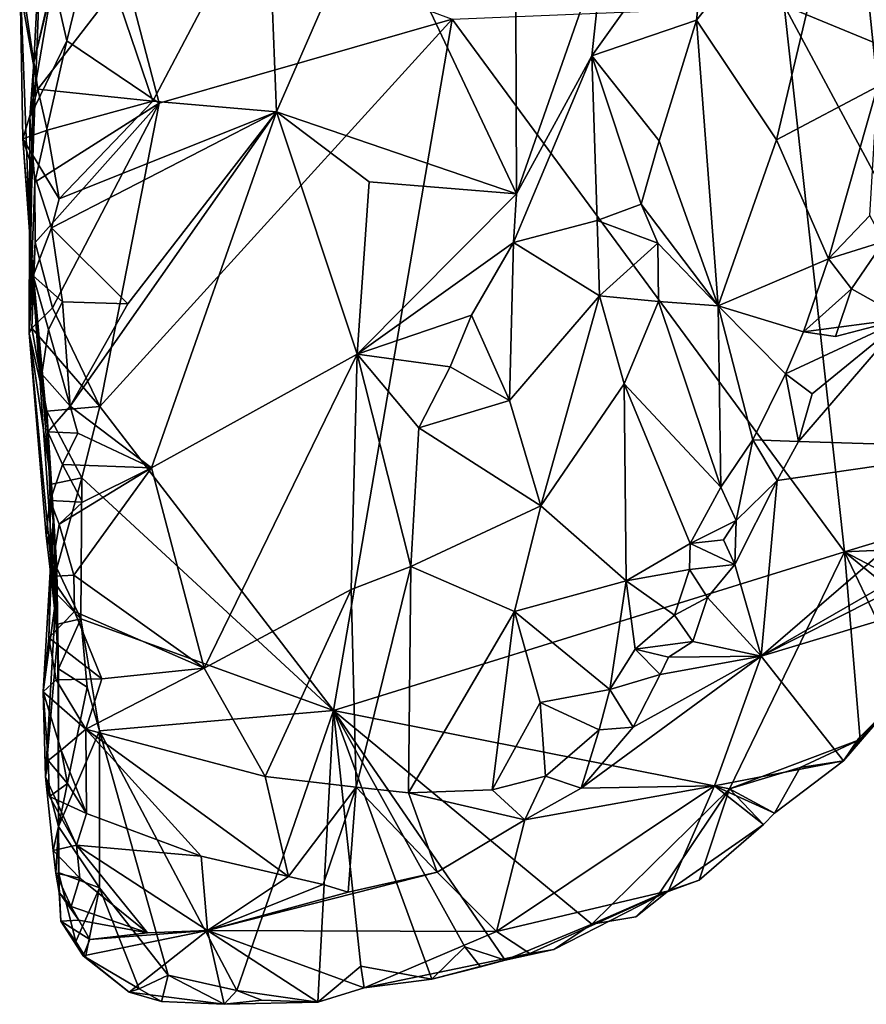
# Model space of a CAD drawing. Units: metres. Extents: x 24.3 to 29.5, y -6.1 to 5.6.
# Drawn here: x 24.7 to 25.4, y 0.2 to 1 of the extents above; entities that cross this region are included whole.
import ezdxf

# ---------------------------------------------------------------- set-up
doc = ezdxf.new("R2010")
doc.units = ezdxf.units.M

msp = doc.modelspace()

# ---------------------------------------------------------------- linework, layer by layer
at = {"layer": '2'}
for points in [[(25.67779, 0.90872, 11.71486), (25.32752, 1.05293, 11.68976), (25.68731, 1.39276, 11.6285)], [(25.26245, 1.15561, 12.38446), (25.25021, 1.04011, 12.37525), (25.38654, 1.21171, 12.58838)], [(25.38654, 1.21171, 12.58838), (25.25021, 1.04011, 12.37525), (25.32091, 0.93421, 12.51708)], [(25.32091, 0.93421, 12.51708), (25.41018, 0.98155, 12.70242), (25.38654, 1.21171, 12.58838)], [(25.46624, 1.19227, 12.75381), (25.38654, 1.21171, 12.58838), (25.41018, 0.98155, 12.70242)], [(24.67301, 1.16866, 12.00206), (24.66078, 0.84913, 11.98112), (24.65191, 1.08627, 12.30114)], [(24.66443, 1.00251, 11.74121), (24.66078, 0.84913, 11.98112), (24.67301, 1.16866, 12.00206)], [(24.70374, 1.16615, 11.67241), (24.66443, 1.00251, 11.74121), (24.67301, 1.16866, 12.00206)], [(24.66443, 1.00251, 11.74121), (24.70374, 1.16615, 11.67241), (24.69533, 1.13663, 11.67374)], [(24.73596, 1.06753, 12.37977), (24.76971, 0.9683, 12.35336), (24.871, 1.16095, 12.39834)], [(24.76971, 0.9683, 12.35336), (24.87881, 0.9591, 12.32714), (24.871, 1.16095, 12.39834)], [(24.96437, 1.1549, 12.37686), (24.871, 1.16095, 12.39834), (24.87881, 0.9591, 12.32714)], [(24.68142, 1.07491, 11.68477), (24.72606, 1.15494, 11.65067), (24.69348, 1.02173, 11.67674)], [(24.69348, 1.02173, 11.67674), (24.72606, 1.15494, 11.65067), (24.77529, 0.96655, 11.68247)], [(24.77529, 0.96655, 11.68247), (24.72606, 1.15494, 11.65067), (25.03424, 1.04085, 11.68248)], [(24.96437, 1.1549, 12.37686), (24.87881, 0.9591, 12.32714), (25.0909, 0.88637, 12.22974)], [(24.96437, 1.1549, 12.37686), (25.0909, 0.88637, 12.22974), (25.09009, 1.13474, 12.32897)], [(25.16819, 1.10712, 12.30411), (25.15767, 1.00844, 12.27851), (25.26245, 1.15561, 12.38446)], [(25.15767, 1.00844, 12.27851), (25.25021, 1.04011, 12.37525), (25.26245, 1.15561, 12.38446)], [(24.68142, 1.07491, 11.68477), (24.66443, 1.00251, 11.74121), (24.69533, 1.13663, 11.67374)], [(25.09009, 1.13474, 12.32897), (25.0909, 0.88637, 12.22974), (25.16819, 1.10712, 12.30411)], [(25.16819, 1.10712, 12.30411), (25.0909, 0.88637, 12.22974), (25.15767, 1.00844, 12.27851)], [(24.65191, 1.08627, 12.30114), (24.66078, 0.84913, 11.98112), (24.65456, 0.93522, 12.31623)], [(24.65191, 1.08627, 12.30114), (24.65456, 0.93522, 12.31623), (24.66792, 0.97895, 12.35264)], [(24.65588, 1.04719, 12.35489), (24.65191, 1.08627, 12.30114), (24.66792, 0.97895, 12.35264)], [(24.661, 0.95428, 11.70306), (24.66443, 1.00251, 11.74121), (24.68142, 1.07491, 11.68477)], [(24.69348, 1.02173, 11.67674), (24.661, 0.95428, 11.70306), (24.68142, 1.07491, 11.68477)], [(24.65588, 1.04719, 12.35489), (24.66792, 0.97895, 12.35264), (24.73596, 1.06753, 12.37977)], [(24.73596, 1.06753, 12.37977), (24.66792, 0.97895, 12.35264), (24.76971, 0.9683, 12.35336)], [(25.03424, 1.04085, 11.68248), (25.32752, 1.05293, 11.68976), (25.38092, 0.56994, 11.73377)], [(25.38092, 0.56994, 11.73377), (25.32752, 1.05293, 11.68976), (25.55806, 0.62325, 11.73432)], [(25.32752, 1.05293, 11.68976), (25.67779, 0.90872, 11.71486), (25.55806, 0.62325, 11.73432)], [(24.72267, 0.69837, 11.71289), (24.77529, 0.96655, 11.68247), (25.03424, 1.04085, 11.68248)], [(24.72267, 0.69837, 11.71289), (25.03424, 1.04085, 11.68248), (24.92932, 0.42973, 11.7328)], [(24.92932, 0.42973, 11.7328), (25.03424, 1.04085, 11.68248), (25.38092, 0.56994, 11.73377)], [(25.15767, 1.00844, 12.27851), (25.21702, 0.93325, 12.32434), (25.25021, 1.04011, 12.37525)], [(25.25021, 1.04011, 12.37525), (25.21702, 0.93325, 12.32434), (25.26912, 0.78744, 12.40044)], [(25.25021, 1.04011, 12.37525), (25.26912, 0.78744, 12.40044), (25.32091, 0.93421, 12.51708)], [(24.66523, 0.89683, 11.70511), (24.661, 0.95428, 11.70306), (24.69348, 1.02173, 11.67674)], [(24.66523, 0.89683, 11.70511), (24.69348, 1.02173, 11.67674), (24.77529, 0.96655, 11.68247)], [(24.661, 0.95428, 11.70306), (24.66036, 0.7634, 11.76218), (24.66443, 1.00251, 11.74121)], [(24.66036, 0.7634, 11.76218), (24.66078, 0.84913, 11.98112), (24.66443, 1.00251, 11.74121)], [(25.0909, 0.88637, 12.22974), (25.08839, 0.84347, 12.21164), (25.15767, 1.00844, 12.27851)], [(25.16218, 0.86296, 12.2601), (25.15767, 1.00844, 12.27851), (25.08839, 0.84347, 12.21164)], [(25.16218, 0.86296, 12.2601), (25.20122, 0.87727, 12.2903), (25.15767, 1.00844, 12.27851)], [(25.15767, 1.00844, 12.27851), (25.20122, 0.87727, 12.2903), (25.21702, 0.93325, 12.32434)], [(24.66792, 0.97895, 12.35264), (24.65456, 0.93522, 12.31623), (24.67633, 0.94278, 12.34805)], [(24.67633, 0.94278, 12.34805), (24.76971, 0.9683, 12.35336), (24.66792, 0.97895, 12.35264)], [(25.32091, 0.93421, 12.51708), (25.36673, 0.82895, 12.60949), (25.41018, 0.98155, 12.70242)], [(25.41018, 0.98155, 12.70242), (25.36673, 0.82895, 12.60949), (25.40318, 0.86723, 12.66946)], [(24.66565, 0.84333, 11.70424), (24.66523, 0.89683, 11.70511), (24.77529, 0.96655, 11.68247)], [(24.68095, 0.78579, 11.7064), (24.66565, 0.84333, 11.70424), (24.77529, 0.96655, 11.68247)], [(24.76971, 0.9683, 12.35336), (24.67633, 0.94278, 12.34805), (24.68692, 0.88217, 12.33944)], [(24.68095, 0.78579, 11.7064), (24.77529, 0.96655, 11.68247), (24.72267, 0.69837, 11.71289)], [(24.76971, 0.9683, 12.35336), (24.68692, 0.88217, 12.33944), (24.87881, 0.9591, 12.32714)], [(24.6799, 0.85657, 12.33295), (24.74745, 0.78926, 12.30674), (24.87881, 0.9591, 12.32714)], [(24.68692, 0.88217, 12.33944), (24.6799, 0.85657, 12.33295), (24.87881, 0.9591, 12.32714)], [(24.69661, 0.69867, 12.28771), (24.76828, 0.64406, 12.25104), (24.87881, 0.9591, 12.32714)], [(24.74745, 0.78926, 12.30674), (24.69661, 0.69867, 12.28771), (24.87881, 0.9591, 12.32714)], [(24.87881, 0.9591, 12.32714), (24.76828, 0.64406, 12.25104), (24.95003, 0.74482, 12.19973)], [(24.87881, 0.9591, 12.32714), (24.95003, 0.74482, 12.19973), (24.96089, 0.89718, 12.26887)], [(24.87881, 0.9591, 12.32714), (24.96089, 0.89718, 12.26887), (25.0909, 0.88637, 12.22974)], [(24.66523, 0.89683, 11.70511), (24.66036, 0.7634, 11.76218), (24.661, 0.95428, 11.70306)], [(24.67633, 0.94278, 12.34805), (24.65456, 0.93522, 12.31623), (24.68692, 0.88217, 12.33944)], [(24.66078, 0.84913, 11.98112), (24.66374, 0.81384, 12.29052), (24.65456, 0.93522, 12.31623)], [(24.65456, 0.93522, 12.31623), (24.66374, 0.81384, 12.29052), (24.6799, 0.85657, 12.33295)], [(24.68692, 0.88217, 12.33944), (24.65456, 0.93522, 12.31623), (24.6799, 0.85657, 12.33295)], [(25.21702, 0.93325, 12.32434), (25.20122, 0.87727, 12.2903), (25.26912, 0.78744, 12.40044)], [(25.32091, 0.93421, 12.51708), (25.26912, 0.78744, 12.40044), (25.36673, 0.82895, 12.60949)], [(24.66523, 0.89683, 11.70511), (24.66565, 0.84333, 11.70424), (24.66036, 0.7634, 11.76218)], [(24.96089, 0.89718, 12.26887), (24.95003, 0.74482, 12.19973), (25.0909, 0.88637, 12.22974)], [(25.0909, 0.88637, 12.22974), (24.95003, 0.74482, 12.19973), (25.08839, 0.84347, 12.21164)], [(25.20122, 0.87727, 12.2903), (25.16218, 0.86296, 12.2601), (25.21578, 0.84296, 12.30408)], [(25.20122, 0.87727, 12.2903), (25.21578, 0.84296, 12.30408), (25.26912, 0.78744, 12.40044)], [(25.16218, 0.86296, 12.2601), (25.08839, 0.84347, 12.21164), (25.1645, 0.79636, 12.23921)], [(25.16218, 0.86296, 12.2601), (25.1645, 0.79636, 12.23921), (25.21578, 0.84296, 12.30408)], [(25.36673, 0.82895, 12.60949), (25.41566, 0.84441, 12.65452), (25.40318, 0.86723, 12.66946)], [(24.6799, 0.85657, 12.33295), (24.66374, 0.81384, 12.29052), (24.6896, 0.79092, 12.31184)], [(24.6896, 0.79092, 12.31184), (24.74745, 0.78926, 12.30674), (24.6799, 0.85657, 12.33295)], [(24.66078, 0.84913, 11.98112), (24.66036, 0.7634, 11.76218), (24.68569, 0.4971, 11.88954)], [(24.66078, 0.84913, 11.98112), (24.68569, 0.4971, 11.88954), (24.68136, 0.59755, 12.13104)], [(24.66374, 0.81384, 12.29052), (24.66078, 0.84913, 11.98112), (24.6715, 0.72701, 12.25286)], [(24.6715, 0.72701, 12.25286), (24.66078, 0.84913, 11.98112), (24.67665, 0.67615, 12.25465)], [(24.66078, 0.84913, 11.98112), (24.68136, 0.59755, 12.13104), (24.67665, 0.67615, 12.25465)], [(24.66036, 0.7634, 11.76218), (24.66565, 0.84333, 11.70424), (24.66254, 0.76784, 11.72497)], [(24.66254, 0.76784, 11.72497), (24.66565, 0.84333, 11.70424), (24.68095, 0.78579, 11.7064)], [(24.95003, 0.74482, 12.19973), (25.05122, 0.77917, 12.19074), (25.08839, 0.84347, 12.21164)], [(25.05122, 0.77917, 12.19074), (25.08484, 0.70385, 12.17769), (25.08839, 0.84347, 12.21164)], [(25.08839, 0.84347, 12.21164), (25.08484, 0.70385, 12.17769), (25.1645, 0.79636, 12.23921)], [(25.1645, 0.79636, 12.23921), (25.2165, 0.79128, 12.29801), (25.21578, 0.84296, 12.30408)], [(25.21578, 0.84296, 12.30408), (25.2165, 0.79128, 12.29801), (25.26912, 0.78744, 12.40044)], [(25.36673, 0.82895, 12.60949), (25.38718, 0.80261, 12.60371), (25.41566, 0.84441, 12.65452)], [(25.41566, 0.84441, 12.65452), (25.38718, 0.80261, 12.60371), (25.43379, 0.77634, 12.45967)], [(25.26912, 0.78744, 12.40044), (25.34452, 0.76457, 12.54428), (25.36673, 0.82895, 12.60949)], [(25.36673, 0.82895, 12.60949), (25.34452, 0.76457, 12.54428), (25.38718, 0.80261, 12.60371)], [(24.66374, 0.81384, 12.29052), (24.6715, 0.72701, 12.25286), (24.67747, 0.76659, 12.29724)], [(24.67747, 0.76659, 12.29724), (24.6896, 0.79092, 12.31184), (24.66374, 0.81384, 12.29052)], [(25.34452, 0.76457, 12.54428), (25.37288, 0.76039, 12.55), (25.38718, 0.80261, 12.60371)], [(25.37288, 0.76039, 12.55), (25.43379, 0.77634, 12.45967), (25.38718, 0.80261, 12.60371)], [(25.1645, 0.79636, 12.23921), (25.08484, 0.70385, 12.17769), (25.11236, 0.61052, 12.1477)], [(25.1645, 0.79636, 12.23921), (25.11236, 0.61052, 12.1477), (25.18614, 0.71851, 12.24336)], [(25.1645, 0.79636, 12.23921), (25.18614, 0.71851, 12.24336), (25.2165, 0.79128, 12.29801)], [(24.66254, 0.76784, 11.72497), (24.68095, 0.78579, 11.7064), (24.72267, 0.69837, 11.71289)], [(24.6896, 0.79092, 12.31184), (24.67747, 0.76659, 12.29724), (24.69661, 0.69867, 12.28771)], [(24.74745, 0.78926, 12.30674), (24.6896, 0.79092, 12.31184), (24.69661, 0.69867, 12.28771)], [(25.2165, 0.79128, 12.29801), (25.18614, 0.71851, 12.24336), (25.27164, 0.62716, 12.35514)], [(25.2165, 0.79128, 12.29801), (25.27164, 0.62716, 12.35514), (25.26912, 0.78744, 12.40044)], [(25.26912, 0.78744, 12.40044), (25.27164, 0.62716, 12.35514), (25.29988, 0.66889, 12.41947)], [(25.26912, 0.78744, 12.40044), (25.29988, 0.66889, 12.41947), (25.32869, 0.72742, 12.49833)], [(25.26912, 0.78744, 12.40044), (25.32869, 0.72742, 12.49833), (25.34452, 0.76457, 12.54428)], [(24.95003, 0.74482, 12.19973), (25.03236, 0.73365, 12.17614), (25.05122, 0.77917, 12.19074)], [(25.05122, 0.77917, 12.19074), (25.03236, 0.73365, 12.17614), (25.08484, 0.70385, 12.17769)], [(25.32869, 0.72742, 12.49833), (25.3523, 0.70974, 12.48083), (25.43379, 0.77634, 12.45967)], [(25.34452, 0.76457, 12.54428), (25.32869, 0.72742, 12.49833), (25.43379, 0.77634, 12.45967)], [(25.3523, 0.70974, 12.48083), (25.34023, 0.66744, 12.42312), (25.43379, 0.77634, 12.45967)], [(25.34023, 0.66744, 12.42312), (25.52072, 0.6618, 12.03126), (25.43379, 0.77634, 12.45967)], [(25.34452, 0.76457, 12.54428), (25.43379, 0.77634, 12.45967), (25.37288, 0.76039, 12.55)], [(24.66254, 0.76784, 11.72497), (24.67588, 0.69445, 11.72845), (24.66036, 0.7634, 11.76218)], [(24.67588, 0.69445, 11.72845), (24.66254, 0.76784, 11.72497), (24.72267, 0.69837, 11.71289)], [(24.67747, 0.76659, 12.29724), (24.6715, 0.72701, 12.25286), (24.69661, 0.69867, 12.28771)], [(24.68015, 0.62974, 11.73426), (24.66036, 0.7634, 11.76218), (24.67588, 0.69445, 11.72845)], [(24.68569, 0.4971, 11.88954), (24.66036, 0.7634, 11.76218), (24.67529, 0.58446, 11.74714)], [(24.66036, 0.7634, 11.76218), (24.68015, 0.62974, 11.73426), (24.67529, 0.58446, 11.74714)], [(24.76828, 0.64406, 12.25104), (24.81499, 0.4671, 12.15016), (24.95003, 0.74482, 12.19973)], [(24.95003, 0.74482, 12.19973), (24.81499, 0.4671, 12.15016), (24.94482, 0.53649, 12.10093)], [(24.95003, 0.74482, 12.19973), (24.94482, 0.53649, 12.10093), (24.99753, 0.55704, 12.1069)], [(24.95003, 0.74482, 12.19973), (24.99753, 0.55704, 12.1069), (25.00481, 0.67946, 12.15783)], [(24.95003, 0.74482, 12.19973), (25.00481, 0.67946, 12.15783), (25.03236, 0.73365, 12.17614)], [(25.00481, 0.67946, 12.15783), (25.08484, 0.70385, 12.17769), (25.03236, 0.73365, 12.17614)], [(24.6715, 0.72701, 12.25286), (24.67665, 0.67615, 12.25465), (24.69661, 0.69867, 12.28771)], [(25.29988, 0.66889, 12.41947), (25.34023, 0.66744, 12.42312), (25.32869, 0.72742, 12.49833)], [(25.32869, 0.72742, 12.49833), (25.34023, 0.66744, 12.42312), (25.3523, 0.70974, 12.48083)], [(25.11236, 0.61052, 12.1477), (25.18783, 0.54419, 12.20462), (25.18614, 0.71851, 12.24336)], [(25.18614, 0.71851, 12.24336), (25.18783, 0.54419, 12.20462), (25.24454, 0.57716, 12.29326)], [(25.18614, 0.71851, 12.24336), (25.24454, 0.57716, 12.29326), (25.27164, 0.62716, 12.35514)], [(24.70685, 0.63549, 11.71909), (24.67588, 0.69445, 11.72845), (24.72267, 0.69837, 11.71289)], [(24.69661, 0.69867, 12.28771), (24.67665, 0.67615, 12.25465), (24.70328, 0.6749, 12.27664)], [(24.70328, 0.6749, 12.27664), (24.76828, 0.64406, 12.25104), (24.69661, 0.69867, 12.28771)], [(24.70685, 0.63549, 11.71909), (24.72267, 0.69837, 11.71289), (24.92932, 0.42973, 11.7328)], [(25.00481, 0.67946, 12.15783), (25.11236, 0.61052, 12.1477), (25.08484, 0.70385, 12.17769)], [(24.68015, 0.62974, 11.73426), (24.67588, 0.69445, 11.72845), (24.70685, 0.63549, 11.71909)], [(25.00481, 0.67946, 12.15783), (24.99753, 0.55704, 12.1069), (25.11236, 0.61052, 12.1477)], [(24.67665, 0.67615, 12.25465), (24.68136, 0.59755, 12.13104), (24.67891, 0.61546, 12.22501)], [(24.67665, 0.67615, 12.25465), (24.67891, 0.61546, 12.22501), (24.68967, 0.64724, 12.26021)], [(24.67665, 0.67615, 12.25465), (24.68967, 0.64724, 12.26021), (24.70328, 0.6749, 12.27664)], [(24.70328, 0.6749, 12.27664), (24.68967, 0.64724, 12.26021), (24.76828, 0.64406, 12.25104)], [(25.27164, 0.62716, 12.35514), (25.28509, 0.59773, 12.33985), (25.29988, 0.66889, 12.41947)], [(25.29988, 0.66889, 12.41947), (25.28509, 0.59773, 12.33985), (25.32143, 0.63301, 12.38357)], [(25.29988, 0.66889, 12.41947), (25.32143, 0.63301, 12.38357), (25.34023, 0.66744, 12.42312)], [(25.52072, 0.6618, 12.03126), (25.30737, 0.4778, 12.08335), (25.52239, 0.60136, 11.89485)], [(25.32143, 0.63301, 12.38357), (25.30737, 0.4778, 12.08335), (25.52072, 0.6618, 12.03126)], [(25.52072, 0.6618, 12.03126), (25.34023, 0.66744, 12.42312), (25.32143, 0.63301, 12.38357)], [(24.68967, 0.64724, 12.26021), (24.67891, 0.61546, 12.22501), (24.70743, 0.6139, 12.25471)], [(24.68967, 0.64724, 12.26021), (24.70743, 0.6139, 12.25471), (24.76828, 0.64406, 12.25104)], [(24.70743, 0.6139, 12.25471), (24.68681, 0.59437, 12.24062), (24.76828, 0.64406, 12.25104)], [(24.68681, 0.59437, 12.24062), (24.69985, 0.54929, 12.23057), (24.76828, 0.64406, 12.25104)], [(24.76828, 0.64406, 12.25104), (24.69985, 0.54929, 12.23057), (24.81499, 0.4671, 12.15016)], [(24.68473, 0.55548, 11.7358), (24.67529, 0.58446, 11.74714), (24.68015, 0.62974, 11.73426)], [(24.68473, 0.55548, 11.7358), (24.68015, 0.62974, 11.73426), (24.70685, 0.63549, 11.71909)], [(24.70592, 0.51067, 11.72881), (24.68473, 0.55548, 11.7358), (24.70685, 0.63549, 11.71909)], [(24.70592, 0.51067, 11.72881), (24.70685, 0.63549, 11.71909), (24.92932, 0.42973, 11.7328)], [(25.27164, 0.62716, 12.35514), (25.24454, 0.57716, 12.29326), (25.28509, 0.59773, 12.33985)], [(25.28509, 0.59773, 12.33985), (25.28401, 0.55867, 12.28936), (25.32143, 0.63301, 12.38357)], [(25.32143, 0.63301, 12.38357), (25.28401, 0.55867, 12.28936), (25.30737, 0.4778, 12.08335)], [(25.38092, 0.56994, 11.73377), (25.55806, 0.62325, 11.73432), (25.52998, 0.57673, 11.73775)], [(24.67891, 0.61546, 12.22501), (24.68136, 0.59755, 12.13104), (24.67921, 0.54815, 12.21183)], [(24.67891, 0.61546, 12.22501), (24.67921, 0.54815, 12.21183), (24.68681, 0.59437, 12.24062)], [(24.67891, 0.61546, 12.22501), (24.68681, 0.59437, 12.24062), (24.70743, 0.6139, 12.25471)], [(24.99753, 0.55704, 12.1069), (25.08923, 0.51704, 12.10708), (25.11236, 0.61052, 12.1477)], [(25.11236, 0.61052, 12.1477), (25.08923, 0.51704, 12.10708), (25.18783, 0.54419, 12.20462)], [(25.52239, 0.60136, 11.89485), (25.30737, 0.4778, 12.08335), (25.50877, 0.57938, 11.87918)], [(24.6727, 0.44628, 12.15351), (24.67758, 0.49399, 12.19654), (24.68136, 0.59755, 12.13104)], [(24.6727, 0.44628, 12.15351), (24.68136, 0.59755, 12.13104), (24.6839, 0.52863, 12.03875)], [(24.67758, 0.49399, 12.19654), (24.67921, 0.54815, 12.21183), (24.68136, 0.59755, 12.13104)], [(24.68681, 0.59437, 12.24062), (24.67921, 0.54815, 12.21183), (24.69985, 0.54929, 12.23057)], [(24.68136, 0.59755, 12.13104), (24.68569, 0.4971, 11.88954), (24.6839, 0.52863, 12.03875)], [(25.24454, 0.57716, 12.29326), (25.27391, 0.58059, 12.31708), (25.28509, 0.59773, 12.33985)], [(25.27391, 0.58059, 12.31708), (25.28401, 0.55867, 12.28936), (25.28509, 0.59773, 12.33985)], [(24.68569, 0.4971, 11.88954), (24.67529, 0.58446, 11.74714), (24.68473, 0.55548, 11.7358)], [(25.18783, 0.54419, 12.20462), (25.24394, 0.55435, 12.27877), (25.24454, 0.57716, 12.29326)], [(25.28401, 0.55867, 12.28936), (25.24454, 0.57716, 12.29326), (25.24394, 0.55435, 12.27877)], [(25.24454, 0.57716, 12.29326), (25.28401, 0.55867, 12.28936), (25.27391, 0.58059, 12.31708)], [(25.50801, 0.53816, 11.79181), (25.50877, 0.57938, 11.87918), (25.30737, 0.4778, 12.08335)], [(25.48521, 0.51553, 11.74093), (25.38092, 0.56994, 11.73377), (25.52998, 0.57673, 11.73775)], [(24.92932, 0.42973, 11.7328), (25.38092, 0.56994, 11.73377), (25.2793, 0.36042, 11.73843)], [(25.39463, 0.40407, 11.73932), (25.2793, 0.36042, 11.73843), (25.38092, 0.56994, 11.73377)], [(25.39463, 0.40407, 11.73932), (25.38092, 0.56994, 11.73377), (25.43671, 0.45329, 11.73821)], [(25.43671, 0.45329, 11.73821), (25.38092, 0.56994, 11.73377), (25.47088, 0.49653, 11.73883)], [(25.47088, 0.49653, 11.73883), (25.38092, 0.56994, 11.73377), (25.48521, 0.51553, 11.74093)], [(25.24394, 0.55435, 12.27877), (25.25985, 0.52949, 12.2563), (25.28401, 0.55867, 12.28936)], [(25.28401, 0.55867, 12.28936), (25.25985, 0.52949, 12.2563), (25.30737, 0.4778, 12.08335)], [(24.67921, 0.54815, 12.21183), (24.70022, 0.51717, 12.21754), (24.69985, 0.54929, 12.23057)], [(24.68085, 0.53664, 11.74858), (24.68569, 0.4971, 11.88954), (24.68473, 0.55548, 11.7358)], [(24.68085, 0.53664, 11.74858), (24.68473, 0.55548, 11.7358), (24.70592, 0.51067, 11.72881)], [(24.69985, 0.54929, 12.23057), (24.70022, 0.51717, 12.21754), (24.81499, 0.4671, 12.15016)], [(24.9493, 0.36175, 12.02171), (24.99753, 0.55704, 12.1069), (24.94482, 0.53649, 12.10093)], [(24.9493, 0.36175, 12.02171), (24.9956, 0.35684, 12.01489), (24.99753, 0.55704, 12.1069)], [(24.9956, 0.35684, 12.01489), (25.08923, 0.51704, 12.10708), (24.99753, 0.55704, 12.1069)], [(25.18783, 0.54419, 12.20462), (25.23056, 0.51393, 12.23444), (25.24394, 0.55435, 12.27877)], [(25.24394, 0.55435, 12.27877), (25.23056, 0.51393, 12.23444), (25.25985, 0.52949, 12.2563)], [(24.67921, 0.54815, 12.21183), (24.67758, 0.49399, 12.19654), (24.70022, 0.51717, 12.21754)], [(25.08923, 0.51704, 12.10708), (25.17341, 0.44822, 12.15001), (25.18783, 0.54419, 12.20462)], [(25.17341, 0.44822, 12.15001), (25.19588, 0.48387, 12.18717), (25.18783, 0.54419, 12.20462)], [(25.18783, 0.54419, 12.20462), (25.19588, 0.48387, 12.18717), (25.23056, 0.51393, 12.23444)], [(24.68407, 0.50573, 11.74989), (24.68569, 0.4971, 11.88954), (24.68085, 0.53664, 11.74858)], [(24.68407, 0.50573, 11.74989), (24.68085, 0.53664, 11.74858), (24.70592, 0.51067, 11.72881)], [(24.81499, 0.4671, 12.15016), (24.86894, 0.37138, 12.06844), (24.94482, 0.53649, 12.10093)], [(24.86894, 0.37138, 12.06844), (24.9493, 0.36175, 12.02171), (24.94482, 0.53649, 12.10093)], [(25.50801, 0.53816, 11.79181), (25.30737, 0.4778, 12.08335), (25.38014, 0.38499, 11.74251)], [(25.50801, 0.53816, 11.79181), (25.38014, 0.38499, 11.74251), (25.4223, 0.43424, 11.74097)], [(24.67463, 0.37091, 12.04552), (24.6727, 0.44628, 12.15351), (24.6839, 0.52863, 12.03875)], [(24.6839, 0.52863, 12.03875), (24.68569, 0.4971, 11.88954), (24.67463, 0.37091, 12.04552)], [(25.23056, 0.51393, 12.23444), (25.24673, 0.4906, 12.20385), (25.25985, 0.52949, 12.2563)], [(25.25985, 0.52949, 12.2563), (25.24673, 0.4906, 12.20385), (25.30737, 0.4778, 12.08335)], [(24.70022, 0.51717, 12.21754), (24.67758, 0.49399, 12.19654), (24.72455, 0.45762, 12.18568)], [(24.70022, 0.51717, 12.21754), (24.72455, 0.45762, 12.18568), (24.81499, 0.4671, 12.15016)], [(25.08923, 0.51704, 12.10708), (24.9956, 0.35684, 12.01489), (25.06953, 0.3595, 12.03703)], [(25.08923, 0.51704, 12.10708), (25.06953, 0.3595, 12.03703), (25.1119, 0.43666, 12.09553)], [(25.08923, 0.51704, 12.10708), (25.1119, 0.43666, 12.09553), (25.17341, 0.44822, 12.15001)], [(25.23056, 0.51393, 12.23444), (25.19588, 0.48387, 12.18717), (25.24673, 0.4906, 12.20385)], [(24.68407, 0.50573, 11.74989), (24.70592, 0.51067, 11.72881), (24.6863, 0.46649, 11.74966)], [(24.68569, 0.4971, 11.88954), (24.68407, 0.50573, 11.74989), (24.6863, 0.46649, 11.74966)], [(24.70592, 0.51067, 11.72881), (24.7114, 0.45025, 11.7294), (24.6863, 0.46649, 11.74966)], [(24.70592, 0.51067, 11.72881), (24.72257, 0.41152, 11.72875), (24.7114, 0.45025, 11.7294)], [(24.70592, 0.51067, 11.72881), (24.92932, 0.42973, 11.7328), (24.72257, 0.41152, 11.72875)], [(24.67463, 0.37091, 12.04552), (24.68569, 0.4971, 11.88954), (24.68614, 0.32692, 11.74982)], [(24.6863, 0.46649, 11.74966), (24.68614, 0.32692, 11.74982), (24.68569, 0.4971, 11.88954)], [(24.6727, 0.44628, 12.15351), (24.68425, 0.45677, 12.18329), (24.67758, 0.49399, 12.19654)], [(24.68425, 0.45677, 12.18329), (24.72455, 0.45762, 12.18568), (24.67758, 0.49399, 12.19654)], [(25.19588, 0.48387, 12.18717), (25.22532, 0.47678, 12.19223), (25.24673, 0.4906, 12.20385)], [(25.24673, 0.4906, 12.20385), (25.22532, 0.47678, 12.19223), (25.30737, 0.4778, 12.08335)], [(25.21804, 0.46141, 12.17285), (25.19588, 0.48387, 12.18717), (25.17341, 0.44822, 12.15001)], [(25.19588, 0.48387, 12.18717), (25.21804, 0.46141, 12.17285), (25.22532, 0.47678, 12.19223)], [(25.14802, 0.36088, 12.04657), (25.2659, 0.36314, 11.91542), (25.30737, 0.4778, 12.08335)], [(25.19416, 0.41479, 12.10936), (25.14802, 0.36088, 12.04657), (25.30737, 0.4778, 12.08335)], [(25.19416, 0.41479, 12.10936), (25.30737, 0.4778, 12.08335), (25.21804, 0.46141, 12.17285)], [(25.22532, 0.47678, 12.19223), (25.21804, 0.46141, 12.17285), (25.30737, 0.4778, 12.08335)], [(25.2659, 0.36314, 11.91542), (25.38014, 0.38499, 11.74251), (25.30737, 0.4778, 12.08335)], [(24.68614, 0.32692, 11.74982), (24.6863, 0.46649, 11.74966), (24.7114, 0.45025, 11.7294)], [(24.72455, 0.45762, 12.18568), (24.71037, 0.41313, 12.1653), (24.81499, 0.4671, 12.15016)], [(24.81499, 0.4671, 12.15016), (24.71037, 0.41313, 12.1653), (24.86894, 0.37138, 12.06844)], [(24.68425, 0.45677, 12.18329), (24.6727, 0.44628, 12.15351), (24.71037, 0.41313, 12.1653)], [(24.72455, 0.45762, 12.18568), (24.68425, 0.45677, 12.18329), (24.71037, 0.41313, 12.1653)], [(25.17341, 0.44822, 12.15001), (25.19416, 0.41479, 12.10936), (25.21804, 0.46141, 12.17285)], [(25.39463, 0.40407, 11.73932), (25.43671, 0.45329, 11.73821), (25.4223, 0.43424, 11.74097)], [(24.6727, 0.44628, 12.15351), (24.67463, 0.37091, 12.04552), (24.67697, 0.38554, 12.12084)], [(24.6727, 0.44628, 12.15351), (24.67697, 0.38554, 12.12084), (24.68864, 0.39462, 12.14598)], [(24.6727, 0.44628, 12.15351), (24.68864, 0.39462, 12.14598), (24.71037, 0.41313, 12.1653)], [(24.72257, 0.41152, 11.72875), (24.68614, 0.32692, 11.74982), (24.7114, 0.45025, 11.7294)], [(25.1119, 0.43666, 12.09553), (25.16414, 0.41255, 12.11503), (25.17341, 0.44822, 12.15001)], [(25.16414, 0.41255, 12.11503), (25.19416, 0.41479, 12.10936), (25.17341, 0.44822, 12.15001)], [(25.1119, 0.43666, 12.09553), (25.06953, 0.3595, 12.03703), (25.11651, 0.37142, 12.06237)], [(25.1119, 0.43666, 12.09553), (25.11651, 0.37142, 12.06237), (25.16414, 0.41255, 12.11503)], [(24.84374, 0.18194, 11.73356), (24.72257, 0.41152, 11.72875), (24.92932, 0.42973, 11.7328)], [(24.84374, 0.18194, 11.73356), (24.92932, 0.42973, 11.7328), (24.91531, 0.1716, 11.74133)], [(24.91531, 0.1716, 11.74133), (24.92932, 0.42973, 11.7328), (24.95329, 0.20354, 11.73903)], [(24.95329, 0.20354, 11.73903), (24.92932, 0.42973, 11.7328), (25.01609, 0.19212, 11.74165)], [(25.01609, 0.19212, 11.74165), (24.92932, 0.42973, 11.7328), (25.04533, 0.22063, 11.73571)], [(25.04533, 0.22063, 11.73571), (24.92932, 0.42973, 11.7328), (25.08103, 0.20873, 11.74327)], [(25.08103, 0.20873, 11.74327), (24.92932, 0.42973, 11.7328), (25.15752, 0.2407, 11.73539)], [(25.15752, 0.2407, 11.73539), (24.92932, 0.42973, 11.7328), (25.2793, 0.36042, 11.73843)], [(25.38014, 0.38499, 11.74251), (25.39359, 0.40516, 11.74651), (25.4223, 0.43424, 11.74097)], [(25.39359, 0.40516, 11.74651), (25.39463, 0.40407, 11.73932), (25.4223, 0.43424, 11.74097)], [(24.68614, 0.32692, 11.74982), (24.72257, 0.41152, 11.72875), (24.7223, 0.27281, 11.73141)], [(24.68864, 0.39462, 12.14598), (24.71094, 0.33846, 12.10102), (24.71037, 0.41313, 12.1653)], [(24.71094, 0.33846, 12.10102), (24.81228, 0.30073, 12.03856), (24.71037, 0.41313, 12.1653)], [(24.71037, 0.41313, 12.1653), (24.81228, 0.30073, 12.03856), (24.88951, 0.28297, 11.99842)], [(24.71037, 0.41313, 12.1653), (24.88951, 0.28297, 11.99842), (24.86894, 0.37138, 12.06844)], [(24.78316, 0.19567, 11.73112), (24.7223, 0.27281, 11.73141), (24.72257, 0.41152, 11.72875)], [(24.84374, 0.18194, 11.73356), (24.78316, 0.19567, 11.73112), (24.72257, 0.41152, 11.72875)], [(25.11651, 0.37142, 12.06237), (25.14802, 0.36088, 12.04657), (25.16414, 0.41255, 12.11503)], [(25.16414, 0.41255, 12.11503), (25.14802, 0.36088, 12.04657), (25.19416, 0.41479, 12.10936)], [(25.2793, 0.36042, 11.73843), (25.39463, 0.40407, 11.73932), (25.34166, 0.37918, 11.74046)], [(25.38014, 0.38499, 11.74251), (25.34166, 0.37918, 11.74046), (25.39463, 0.40407, 11.73932)], [(25.38014, 0.38499, 11.74251), (25.39463, 0.40407, 11.73932), (25.39359, 0.40516, 11.74651)], [(24.67697, 0.38554, 12.12084), (24.69402, 0.36497, 12.12308), (24.68864, 0.39462, 12.14598)], [(24.68864, 0.39462, 12.14598), (24.69402, 0.36497, 12.12308), (24.71094, 0.33846, 12.10102)], [(24.67463, 0.37091, 12.04552), (24.67828, 0.35356, 12.09346), (24.67697, 0.38554, 12.12084)], [(24.67697, 0.38554, 12.12084), (24.67828, 0.35356, 12.09346), (24.69402, 0.36497, 12.12308)], [(25.2659, 0.36314, 11.91542), (25.31913, 0.33871, 11.76684), (25.38014, 0.38499, 11.74251)], [(25.31913, 0.33871, 11.76684), (25.34166, 0.37918, 11.74046), (25.38014, 0.38499, 11.74251)], [(25.31913, 0.33871, 11.76684), (25.2793, 0.36042, 11.73843), (25.34166, 0.37918, 11.74046)], [(24.68163, 0.30577, 11.97893), (24.67463, 0.37091, 12.04552), (24.68614, 0.32692, 11.74982)], [(24.70204, 0.31049, 12.06905), (24.67463, 0.37091, 12.04552), (24.68163, 0.30577, 11.97893)], [(24.67828, 0.35356, 12.09346), (24.67463, 0.37091, 12.04552), (24.70204, 0.31049, 12.06905)], [(24.86894, 0.37138, 12.06844), (24.88951, 0.28297, 11.99842), (24.9493, 0.36175, 12.02171)], [(25.06953, 0.3595, 12.03703), (25.09844, 0.33287, 12.02272), (25.11651, 0.37142, 12.06237)], [(25.11651, 0.37142, 12.06237), (25.09844, 0.33287, 12.02272), (25.14802, 0.36088, 12.04657)], [(24.67828, 0.35356, 12.09346), (24.71094, 0.33846, 12.10102), (24.69402, 0.36497, 12.12308)], [(24.88951, 0.28297, 11.99842), (24.92021, 0.27565, 11.97725), (24.9493, 0.36175, 12.02171)], [(24.9493, 0.36175, 12.02171), (24.92021, 0.27565, 11.97725), (24.94227, 0.26888, 11.96459)], [(24.9493, 0.36175, 12.02171), (24.94227, 0.26888, 11.96459), (25.02086, 0.28654, 11.96832)], [(24.9956, 0.35684, 12.01489), (24.9493, 0.36175, 12.02171), (25.02086, 0.28654, 11.96832)], [(25.06953, 0.3595, 12.03703), (24.9956, 0.35684, 12.01489), (25.09844, 0.33287, 12.02272)], [(25.09844, 0.33287, 12.02272), (25.07345, 0.23416, 11.8325), (25.2659, 0.36314, 11.91542)], [(25.07345, 0.23416, 11.8325), (25.22536, 0.27026, 11.773), (25.2659, 0.36314, 11.91542)], [(25.14802, 0.36088, 12.04657), (25.09844, 0.33287, 12.02272), (25.2659, 0.36314, 11.91542)], [(25.21623, 0.26633, 11.7397), (25.15752, 0.2407, 11.73539), (25.2793, 0.36042, 11.73843)], [(25.21623, 0.26633, 11.7397), (25.2793, 0.36042, 11.73843), (25.25235, 0.27972, 11.747)], [(25.2659, 0.36314, 11.91542), (25.22536, 0.27026, 11.773), (25.3093, 0.32878, 11.76491)], [(25.25235, 0.27972, 11.747), (25.2793, 0.36042, 11.73843), (25.3093, 0.32878, 11.76491)], [(25.2659, 0.36314, 11.91542), (25.3093, 0.32878, 11.76491), (25.31913, 0.33871, 11.76684)], [(25.3093, 0.32878, 11.76491), (25.2793, 0.36042, 11.73843), (25.31913, 0.33871, 11.76684)], [(24.67828, 0.35356, 12.09346), (24.70204, 0.31049, 12.06905), (24.71094, 0.33846, 12.10102)], [(24.9956, 0.35684, 12.01489), (25.02086, 0.28654, 11.96832), (25.09844, 0.33287, 12.02272)], [(24.71094, 0.33846, 12.10102), (24.70204, 0.31049, 12.06905), (24.81228, 0.30073, 12.03856)], [(25.02086, 0.28654, 11.96832), (25.07345, 0.23416, 11.8325), (25.09844, 0.33287, 12.02272)], [(24.68398, 0.28579, 11.92811), (24.68163, 0.30577, 11.97893), (24.68614, 0.32692, 11.74982)], [(24.68398, 0.28579, 11.92811), (24.68614, 0.32692, 11.74982), (24.68671, 0.26859, 11.83877)], [(24.68671, 0.26859, 11.83877), (24.68614, 0.32692, 11.74982), (24.68623, 0.28633, 11.76352)], [(24.68623, 0.28633, 11.76352), (24.68614, 0.32692, 11.74982), (24.7223, 0.27281, 11.73141)], [(25.22536, 0.27026, 11.773), (25.25235, 0.27972, 11.747), (25.3093, 0.32878, 11.76491)], [(24.70204, 0.31049, 12.06905), (24.68163, 0.30577, 11.97893), (24.70507, 0.28133, 11.97998)], [(24.68163, 0.30577, 11.97893), (24.68398, 0.28579, 11.92811), (24.70507, 0.28133, 11.97998)], [(24.70507, 0.28133, 11.97998), (24.76501, 0.23293, 11.89964), (24.70204, 0.31049, 12.06905)], [(24.70204, 0.31049, 12.06905), (24.76501, 0.23293, 11.89964), (24.81791, 0.23517, 11.9103)], [(24.70204, 0.31049, 12.06905), (24.81791, 0.23517, 11.9103), (24.81228, 0.30073, 12.03856)], [(24.81228, 0.30073, 12.03856), (24.81791, 0.23517, 11.9103), (24.88951, 0.28297, 11.99842)], [(24.68398, 0.28579, 11.92811), (24.68671, 0.26859, 11.83877), (24.69729, 0.25625, 11.90198)], [(24.70507, 0.28133, 11.97998), (24.68398, 0.28579, 11.92811), (24.69729, 0.25625, 11.90198)], [(24.68671, 0.26859, 11.83877), (24.68623, 0.28633, 11.76352), (24.68821, 0.24336, 11.79528)], [(24.68821, 0.24336, 11.79528), (24.68623, 0.28633, 11.76352), (24.70138, 0.22536, 11.75524)], [(24.70138, 0.22536, 11.75524), (24.68623, 0.28633, 11.76352), (24.7223, 0.27281, 11.73141)], [(24.70507, 0.28133, 11.97998), (24.69729, 0.25625, 11.90198), (24.76501, 0.23293, 11.89964)], [(24.94227, 0.26888, 11.96459), (24.81791, 0.23517, 11.9103), (25.02086, 0.28654, 11.96832)], [(24.81791, 0.23517, 11.9103), (25.07345, 0.23416, 11.8325), (25.02086, 0.28654, 11.96832)], [(24.81791, 0.23517, 11.9103), (24.92021, 0.27565, 11.97725), (24.88951, 0.28297, 11.99842)], [(25.22536, 0.27026, 11.773), (25.21623, 0.26633, 11.7397), (25.25235, 0.27972, 11.747)], [(24.71014, 0.21143, 11.76411), (24.70138, 0.22536, 11.75524), (24.7223, 0.27281, 11.73141)], [(24.71014, 0.21143, 11.76411), (24.7223, 0.27281, 11.73141), (24.75737, 0.18365, 11.74078)], [(24.75737, 0.18365, 11.74078), (24.7223, 0.27281, 11.73141), (24.78316, 0.19567, 11.73112)], [(24.92021, 0.27565, 11.97725), (24.81791, 0.23517, 11.9103), (24.94227, 0.26888, 11.96459)], [(25.07345, 0.23416, 11.8325), (25.10291, 0.21483, 11.77233), (25.22536, 0.27026, 11.773)], [(25.10291, 0.21483, 11.77233), (25.12405, 0.2184, 11.74934), (25.22536, 0.27026, 11.773)], [(25.12405, 0.2184, 11.74934), (25.15752, 0.2407, 11.73539), (25.22536, 0.27026, 11.773)], [(25.22536, 0.27026, 11.773), (25.15752, 0.2407, 11.73539), (25.19656, 0.24708, 11.75434)], [(25.19656, 0.24708, 11.75434), (25.21623, 0.26633, 11.7397), (25.22536, 0.27026, 11.773)], [(24.68671, 0.26859, 11.83877), (24.68821, 0.24336, 11.79528), (24.70416, 0.24409, 11.87392)], [(24.69729, 0.25625, 11.90198), (24.68671, 0.26859, 11.83877), (24.70416, 0.24409, 11.87392)], [(25.15752, 0.2407, 11.73539), (25.21623, 0.26633, 11.7397), (25.19656, 0.24708, 11.75434)], [(24.69729, 0.25625, 11.90198), (24.70416, 0.24409, 11.87392), (24.76501, 0.23293, 11.89964)], [(24.70416, 0.24409, 11.87392), (24.68821, 0.24336, 11.79528), (24.71397, 0.22719, 11.84524)], [(24.70416, 0.24409, 11.87392), (24.71397, 0.22719, 11.84524), (24.76501, 0.23293, 11.89964)], [(24.70802, 0.21272, 11.804), (24.68821, 0.24336, 11.79528), (24.70138, 0.22536, 11.75524)], [(24.68821, 0.24336, 11.79528), (24.70802, 0.21272, 11.804), (24.71397, 0.22719, 11.84524)], [(24.71397, 0.22719, 11.84524), (24.70802, 0.21272, 11.804), (24.81791, 0.23517, 11.9103)], [(24.70802, 0.21272, 11.804), (24.74863, 0.18047, 11.75648), (24.81791, 0.23517, 11.9103)], [(24.71397, 0.22719, 11.84524), (24.81791, 0.23517, 11.9103), (24.76501, 0.23293, 11.89964)], [(24.81791, 0.23517, 11.9103), (24.74863, 0.18047, 11.75648), (24.83263, 0.16983, 11.75138)], [(24.81791, 0.23517, 11.9103), (24.83263, 0.16983, 11.75138), (24.91531, 0.1716, 11.74133)], [(24.81791, 0.23517, 11.9103), (24.91531, 0.1716, 11.74133), (24.95622, 0.18438, 11.77099)], [(24.81791, 0.23517, 11.9103), (24.95622, 0.18438, 11.77099), (25.07345, 0.23416, 11.8325)], [(25.08103, 0.20873, 11.74327), (25.15752, 0.2407, 11.73539), (25.12405, 0.2184, 11.74934)], [(25.07345, 0.23416, 11.8325), (24.95622, 0.18438, 11.77099), (25.10291, 0.21483, 11.77233)], [(24.70138, 0.22536, 11.75524), (24.71014, 0.21143, 11.76411), (24.70802, 0.21272, 11.804)], [(25.0592, 0.20292, 11.75231), (25.01609, 0.19212, 11.74165), (25.04533, 0.22063, 11.73571)], [(25.0592, 0.20292, 11.75231), (25.04533, 0.22063, 11.73571), (25.08103, 0.20873, 11.74327)], [(25.10291, 0.21483, 11.77233), (25.08103, 0.20873, 11.74327), (25.12405, 0.2184, 11.74934)], [(24.70802, 0.21272, 11.804), (24.71014, 0.21143, 11.76411), (24.74863, 0.18047, 11.75648)], [(24.74863, 0.18047, 11.75648), (24.71014, 0.21143, 11.76411), (24.75737, 0.18365, 11.74078)], [(24.95622, 0.18438, 11.77099), (25.01609, 0.19212, 11.74165), (25.10291, 0.21483, 11.77233)], [(25.01609, 0.19212, 11.74165), (25.0592, 0.20292, 11.75231), (25.10291, 0.21483, 11.77233)], [(25.0592, 0.20292, 11.75231), (25.08103, 0.20873, 11.74327), (25.10291, 0.21483, 11.77233)], [(24.95622, 0.18438, 11.77099), (24.91531, 0.1716, 11.74133), (24.95329, 0.20354, 11.73903)], [(24.95622, 0.18438, 11.77099), (24.95329, 0.20354, 11.73903), (25.01609, 0.19212, 11.74165)], [(24.77727, 0.1722, 11.74388), (24.75737, 0.18365, 11.74078), (24.78316, 0.19567, 11.73112)], [(24.77727, 0.1722, 11.74388), (24.78316, 0.19567, 11.73112), (24.83263, 0.16983, 11.75138)], [(24.83263, 0.16983, 11.75138), (24.78316, 0.19567, 11.73112), (24.84374, 0.18194, 11.73356)], [(24.74863, 0.18047, 11.75648), (24.75737, 0.18365, 11.74078), (24.77727, 0.1722, 11.74388)], [(24.74863, 0.18047, 11.75648), (24.77727, 0.1722, 11.74388), (24.83263, 0.16983, 11.75138)], [(24.83263, 0.16983, 11.75138), (24.84374, 0.18194, 11.73356), (24.86604, 0.1736, 11.73873)], [(24.86604, 0.1736, 11.73873), (24.84374, 0.18194, 11.73356), (24.91531, 0.1716, 11.74133)], [(24.83263, 0.16983, 11.75138), (24.86604, 0.1736, 11.73873), (24.91531, 0.1716, 11.74133)]]:
    msp.add_3dface(points, dxfattribs=at)

doc.saveas('drawing.dxf')
